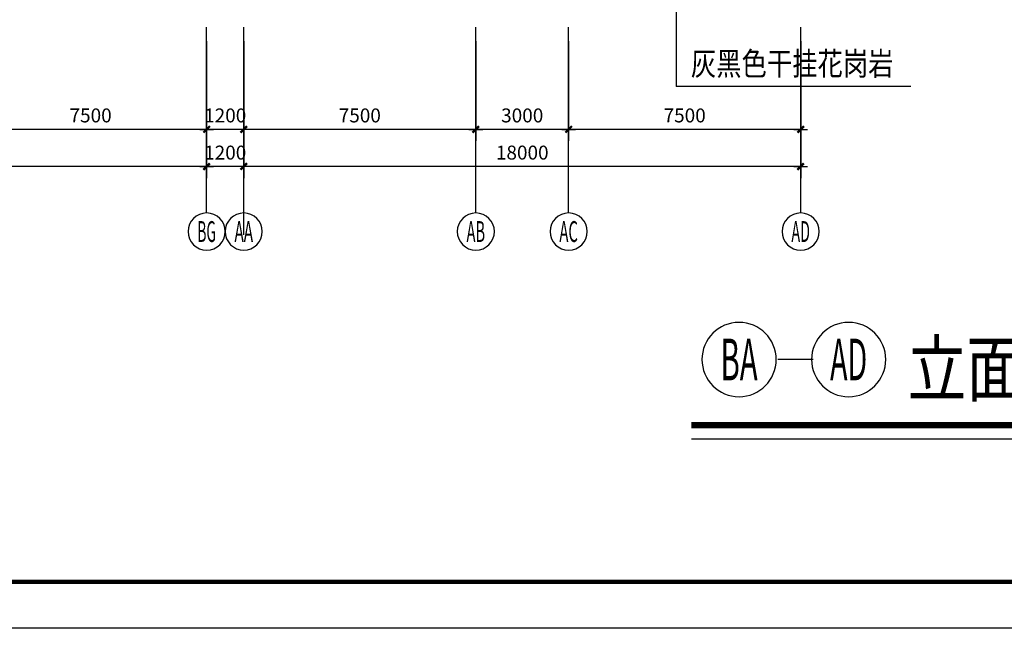
# Model space of a CAD drawing. Extents: x -231563 to 2104102, y -260623 to 1819661.
# Drawn here: x 905518 to 937341, y -259430 to -239778 of the extents above; entities that cross this region are included whole.
import ezdxf
from ezdxf.enums import TextEntityAlignment as Align

# ---------------------------------------------------------------- set-up
doc = ezdxf.new("R2010")
doc.units = 0
doc.header["$LTSCALE"] = 1000
doc.header["$MEASUREMENT"] = 0
doc.linetypes.add('CONTINOUS', pattern=[0])
doc.layers.get('0').update_dxf_attribs({"linetype": 'CONTINUOUS'})
doc.layers.get('Defpoints').update_dxf_attribs({"linetype": 'CONTINUOUS'})
for name, color, linetype in [('AXIS', 3, 'CONTINUOUS'), ('AXIS_TEXT', 7, 'CONTINUOUS'), ('PUB_TITLE', 4, 'CONTINUOUS'), ('TEXT', 7, 'CONTINUOUS'), ('WALL', 1, 'CONTINOUS')]:
    doc.layers.add(name, color=color, linetype=linetype)
doc.styles.add('-黑体', font='simhei.ttf', dxfattribs={"width": 0.8})
doc.styles.add('COMPLEX', font='complex_.ttf')
doc.styles.add('DIM_FONT', font='SIMPLEX.shx', dxfattribs={"width": 0.8})
doc.dimstyles.new('DIMN150', dxfattribs={"dimscale": 1.5, "dimtxt": 300, "dimasz": 1, "dimexe": 250, "dimexo": 300, "dimgap": 0, "dimtad": 0, "dimdec": 0, "dimzin": 0, "dimdsep": 46, "dimtxsty": 'DIM_FONT', "dimblk": 'ARCHTICK', "dimcen": 0.09, "dimclrt": 7, "dimazin": 0, "dimtfac": 1, "dimtdec": 0, "dimtix": 1, "dimtmove": 2, "dimatfit": 3, "dimldrblk": 'ARCHTICK', "dimfxl": 0, "dimtvp": 1, "dimtolj": 1, "dimtzin": 0, "dimarcsym": 0})

# ---------------------------------------------------------------- blocks, each defined once
blk = doc.blocks.new('_archtick')
blk.add_line((-150, 0), (150, 0))
at = {"const_width": 50}
blk.add_lwpolyline([(-70, -70), (70, 70)], dxfattribs=at)
blk = doc.blocks.new('*D5447')
at = {"layer": 'AXIS', "color": 0, "lineweight": -2, "transparency": 16777216}
for p, q in [((866560, -240469), (866560, -244894)), ((911560, -240469), (911560, -244894)), ((911560, -244519), (866560, -244519))]:
    blk.add_line(p, q, dxfattribs=at)
at = {"layer": 'Defpoints', "color": 0, "transparency": 16777216}
for p in [(866560, -240019), (911560, -240019), (866560, -244519)]:
    blk.add_point(p, dxfattribs=at)
at = {"layer": 'AXIS', "color": 0, "lineweight": -2, "transparency": 16777216, "xscale": 1.5, "yscale": 1.5, "zscale": 1.5, "rotation": 180}
blk.add_blockref('_archtick', (866560, -244519), dxfattribs=at)
at = {"layer": 'AXIS', "color": 0, "lineweight": -2, "transparency": 16777216, "xscale": 1.5, "yscale": 1.5, "zscale": 1.5}
blk.add_blockref('_archtick', (911560, -244519), dxfattribs=at)
at = {"layer": 'AXIS', "color": 7, "transparency": 16777216, "insert": (889060, -244069), "char_height": 450, "attachment_point": 5, "style": 'DIM_FONT'}
blk.add_mtext('\\A1;45000', dxfattribs=at)
blk = doc.blocks.new('_AXISO')
blk.add_circle((0, 0), 0.5)
at = {"layer": 'AXIS_TEXT', "style": 'COMPLEX', "width": 1.041667}
blk.add_attdef('A', text='', height=0.56, dxfattribs=at).set_placement((-0.25, -0.28), (0.25, -0.28), align=Align.FIT)
blk = doc.blocks.new('*D5453')
at = {"layer": 'AXIS', "color": 0, "lineweight": -2, "transparency": 16777216}
for p, q in [((904060, -240469), (904060, -243694)), ((911560, -240469), (911560, -243694)), ((911560, -243319), (904060, -243319))]:
    blk.add_line(p, q, dxfattribs=at)
at = {"layer": 'Defpoints', "color": 0, "transparency": 16777216}
for p in [(904060, -240019), (911560, -240019), (904060, -243319)]:
    blk.add_point(p, dxfattribs=at)
at = {"layer": 'AXIS', "color": 0, "lineweight": -2, "transparency": 16777216, "xscale": 1.5, "yscale": 1.5, "zscale": 1.5, "rotation": 180}
blk.add_blockref('_archtick', (904060, -243319), dxfattribs=at)
at = {"layer": 'AXIS', "color": 0, "lineweight": -2, "transparency": 16777216, "xscale": 1.5, "yscale": 1.5, "zscale": 1.5}
blk.add_blockref('_archtick', (911560, -243319), dxfattribs=at)
at = {"layer": 'AXIS', "color": 7, "transparency": 16777216, "insert": (907810, -242869), "char_height": 450, "attachment_point": 5, "style": 'DIM_FONT'}
blk.add_mtext('\\A1;7500', dxfattribs=at)
blk = doc.blocks.new('*D5454')
at = {"layer": 'AXIS', "color": 0, "lineweight": -2, "transparency": 16777216}
for p, q in [((911560, -240469), (911560, -243694)), ((912760, -240469), (912760, -243694)), ((911560, -243319), (911559, -243319)), ((912760, -243319), (911560, -243319)), ((912760, -243319), (912762, -243319))]:
    blk.add_line(p, q, dxfattribs=at)
at = {"layer": 'Defpoints', "color": 0, "transparency": 16777216}
for p in [(911560, -240019), (912760, -240019), (911560, -243319)]:
    blk.add_point(p, dxfattribs=at)
at = {"layer": 'AXIS', "color": 0, "lineweight": -2, "transparency": 16777216, "xscale": 1.5, "yscale": 1.5, "zscale": 1.5}
blk.add_blockref('_archtick', (911560, -243319), dxfattribs=at)
at = {"layer": 'AXIS', "color": 0, "lineweight": -2, "transparency": 16777216, "xscale": 1.5, "yscale": 1.5, "zscale": 1.5, "rotation": 180}
blk.add_blockref('_archtick', (912760, -243319), dxfattribs=at)
at = {"layer": 'AXIS', "color": 7, "transparency": 16777216, "insert": (912160, -242869), "char_height": 450, "attachment_point": 5, "style": 'DIM_FONT'}
blk.add_mtext('\\A1;1200', dxfattribs=at)
blk = doc.blocks.new('*D5456')
at = {"layer": 'AXIS', "color": 0, "lineweight": -2, "transparency": 16777216}
for p, q in [((923260, -240469), (923260, -243694)), ((930760, -240469), (930760, -243694)), ((930760, -243319), (923260, -243319))]:
    blk.add_line(p, q, dxfattribs=at)
at = {"layer": 'Defpoints', "color": 0, "transparency": 16777216}
for p in [(923260, -240019), (930760, -240019), (923260, -243319)]:
    blk.add_point(p, dxfattribs=at)
at = {"layer": 'AXIS', "color": 0, "lineweight": -2, "transparency": 16777216, "xscale": 1.5, "yscale": 1.5, "zscale": 1.5, "rotation": 180}
blk.add_blockref('_archtick', (923260, -243319), dxfattribs=at)
at = {"layer": 'AXIS', "color": 0, "lineweight": -2, "transparency": 16777216, "xscale": 1.5, "yscale": 1.5, "zscale": 1.5}
blk.add_blockref('_archtick', (930760, -243319), dxfattribs=at)
at = {"layer": 'AXIS', "color": 7, "transparency": 16777216, "insert": (927010, -242869), "char_height": 450, "attachment_point": 5, "style": 'DIM_FONT'}
blk.add_mtext('\\A1;7500', dxfattribs=at)
blk = doc.blocks.new('*D5457')
at = {"layer": 'AXIS', "color": 0, "lineweight": -2, "transparency": 16777216}
for p, q in [((920260, -240469), (920260, -243694)), ((923260, -240469), (923260, -243694)), ((923260, -243319), (920260, -243319))]:
    blk.add_line(p, q, dxfattribs=at)
at = {"layer": 'Defpoints', "color": 0, "transparency": 16777216}
for p in [(920260, -240019), (923260, -240019), (920260, -243319)]:
    blk.add_point(p, dxfattribs=at)
at = {"layer": 'AXIS', "color": 0, "lineweight": -2, "transparency": 16777216, "xscale": 1.5, "yscale": 1.5, "zscale": 1.5, "rotation": 180}
blk.add_blockref('_archtick', (920260, -243319), dxfattribs=at)
at = {"layer": 'AXIS', "color": 0, "lineweight": -2, "transparency": 16777216, "xscale": 1.5, "yscale": 1.5, "zscale": 1.5}
blk.add_blockref('_archtick', (923260, -243319), dxfattribs=at)
at = {"layer": 'AXIS', "color": 7, "transparency": 16777216, "insert": (921760, -242869), "char_height": 450, "attachment_point": 5, "style": 'DIM_FONT'}
blk.add_mtext('\\A1;3000', dxfattribs=at)
blk = doc.blocks.new('*D5458')
at = {"layer": 'AXIS', "color": 0, "lineweight": -2, "transparency": 16777216}
for p, q in [((912760, -240469), (912760, -243694)), ((920260, -240469), (920260, -243694)), ((920260, -243319), (912760, -243319))]:
    blk.add_line(p, q, dxfattribs=at)
at = {"layer": 'Defpoints', "color": 0, "transparency": 16777216}
for p in [(912760, -240019), (920260, -240019), (912760, -243319)]:
    blk.add_point(p, dxfattribs=at)
at = {"layer": 'AXIS', "color": 0, "lineweight": -2, "transparency": 16777216, "xscale": 1.5, "yscale": 1.5, "zscale": 1.5, "rotation": 180}
blk.add_blockref('_archtick', (912760, -243319), dxfattribs=at)
at = {"layer": 'AXIS', "color": 0, "lineweight": -2, "transparency": 16777216, "xscale": 1.5, "yscale": 1.5, "zscale": 1.5}
blk.add_blockref('_archtick', (920260, -243319), dxfattribs=at)
at = {"layer": 'AXIS', "color": 7, "transparency": 16777216, "insert": (916510, -242869), "char_height": 450, "attachment_point": 5, "style": 'DIM_FONT'}
blk.add_mtext('\\A1;7500', dxfattribs=at)
blk = doc.blocks.new('*D5459')
at = {"layer": 'AXIS', "color": 0, "lineweight": -2, "transparency": 16777216}
for p, q in [((912760, -240469), (912760, -244894)), ((930760, -240469), (930760, -244894)), ((930760, -244519), (912760, -244519))]:
    blk.add_line(p, q, dxfattribs=at)
at = {"layer": 'Defpoints', "color": 0, "transparency": 16777216}
for p in [(912760, -240019), (930760, -240019), (912760, -244519)]:
    blk.add_point(p, dxfattribs=at)
at = {"layer": 'AXIS', "color": 0, "lineweight": -2, "transparency": 16777216, "xscale": 1.5, "yscale": 1.5, "zscale": 1.5, "rotation": 180}
blk.add_blockref('_archtick', (912760, -244519), dxfattribs=at)
at = {"layer": 'AXIS', "color": 0, "lineweight": -2, "transparency": 16777216, "xscale": 1.5, "yscale": 1.5, "zscale": 1.5}
blk.add_blockref('_archtick', (930760, -244519), dxfattribs=at)
at = {"layer": 'AXIS', "color": 7, "transparency": 16777216, "insert": (921760, -244069), "char_height": 450, "attachment_point": 5, "style": 'DIM_FONT'}
blk.add_mtext('\\A1;18000', dxfattribs=at)
blk = doc.blocks.new('*D5484')
at = {"layer": 'AXIS', "color": 0, "lineweight": -2, "transparency": 16777216}
for p, q in [((911560, -241669), (911560, -244894)), ((912760, -241669), (912760, -244894)), ((911560, -244519), (911559, -244519)), ((912760, -244519), (911560, -244519)), ((912760, -244519), (912762, -244519))]:
    blk.add_line(p, q, dxfattribs=at)
at = {"layer": 'Defpoints', "color": 0, "transparency": 16777216}
for p in [(911560, -241219), (912760, -241219), (911560, -244519)]:
    blk.add_point(p, dxfattribs=at)
at = {"layer": 'AXIS', "color": 0, "lineweight": -2, "transparency": 16777216, "xscale": 1.5, "yscale": 1.5, "zscale": 1.5}
blk.add_blockref('_archtick', (911560, -244519), dxfattribs=at)
at = {"layer": 'AXIS', "color": 0, "lineweight": -2, "transparency": 16777216, "xscale": 1.5, "yscale": 1.5, "zscale": 1.5, "rotation": 180}
blk.add_blockref('_archtick', (912760, -244519), dxfattribs=at)
at = {"layer": 'AXIS', "color": 7, "transparency": 16777216, "insert": (912160, -244069), "char_height": 450, "attachment_point": 5, "style": 'DIM_FONT'}
blk.add_mtext('\\A1;1200', dxfattribs=at)

msp = doc.modelspace()

# ---------------------------------------------------------------- linework, layer by layer
at = {"layer": 'AXIS'}
for p, q in [((911560, -246018.6), (911560, -240018.6)), ((912760, -246018.6), (912760, -240018.6)), ((920260, -246018.6), (920260, -240018.6)), ((923260, -246018.6), (923260, -240018.6)), ((930760, -246018.6), (930760, -240018.6)), ((912760, -246724.4), (912760, -240724.4)), ((931160.2, -250750.5), (930018.5, -250750.5))]:
    msp.add_line(p, q, dxfattribs=at)
at = {"layer": 'PUB_TITLE', "color": 7}
msp.add_lwpolyline([(842032.7, -259429.7), (842032.7, -170329.7), (968182.7, -170329.7), (968182.7, -259429.7)], close=True, dxfattribs=at)
at = {"layer": 'PUB_TITLE', "color": 7, "const_width": 150}
msp.add_lwpolyline([(845782.7, -257929.7), (966682.7, -257929.7), (966682.7, -171829.7), (845782.7, -171829.7)], close=True, dxfattribs=at)
at = {"layer": 'TEXT', "color": 3}
msp.add_line((934316.5, -241932.5), (926736.2, -241932.5), dxfattribs=at)
at = {"layer": 'TEXT', "color": 3, "const_width": 200}
msp.add_lwpolyline([(927227, -252869.1), (946810.1, -252869.1)], dxfattribs=at)
at = {"layer": 'TEXT', "color": 3}
msp.add_lwpolyline([(927227, -253314.4), (946810.1, -253314.4)], dxfattribs=at)
at = {"layer": 'WALL', "color": 3}
msp.add_line((926736.2, -237627.8), (926736.2, -241932.5), dxfattribs=at)

# ---------------------------------------------------------------- block references
at = {"layer": 'AXIS'}
ref = msp.add_blockref('_AXISO', (911560, -246618.6), dxfattribs=dict(at, xscale=-1200, yscale=1200, zscale=1200))
ref.add_attrib('A', 'BG', dxfattribs={"layer": 'AXIS_TEXT', "height": 672, "style": 'COMPLEX', "width": 0.417264}).set_placement((911260, -246954.6), (911860, -246954.6), align=Align.FIT)
ref = msp.add_blockref('_AXISO', (912760, -246618.6), dxfattribs=dict(at, xscale=-1200, yscale=1200, zscale=1200))
ref.add_attrib('A', 'AA', dxfattribs={"layer": 'AXIS_TEXT', "height": 672, "style": 'COMPLEX', "width": 0.446429}).set_placement((912460, -246954.6), (913060, -246954.6), align=Align.FIT)
ref = msp.add_blockref('_AXISO', (920260, -246618.6), dxfattribs=dict(at, xscale=-1200, yscale=1200, zscale=1200))
ref.add_attrib('A', 'AB', dxfattribs={"layer": 'AXIS_TEXT', "height": 672, "style": 'COMPLEX', "width": 0.436218}).set_placement((919960, -246954.6), (920560, -246954.6), align=Align.FIT)
ref = msp.add_blockref('_AXISO', (923260, -246618.6), dxfattribs=dict(at, xscale=-1200, yscale=1200, zscale=1200))
ref.add_attrib('A', 'AC', dxfattribs={"layer": 'AXIS_TEXT', "height": 672, "style": 'COMPLEX', "width": 0.446429}).set_placement((922960, -246954.6), (923560, -246954.6), align=Align.FIT)
ref = msp.add_blockref('_AXISO', (930760, -246618.6), dxfattribs=dict(at, xscale=-1200, yscale=1200, zscale=1200))
ref.add_attrib('A', 'AD', dxfattribs={"layer": 'AXIS_TEXT', "height": 672, "style": 'COMPLEX', "width": 0.436218}).set_placement((930460, -246954.6), (931060, -246954.6), align=Align.FIT)
ref = msp.add_blockref('_AXISO', (928768.3, -250750.5), dxfattribs=dict(at, xscale=-2400, yscale=2400, zscale=2400))
ref.add_attrib('A', 'BA', dxfattribs={"layer": 'AXIS_TEXT', "height": 1344, "style": 'COMPLEX', "width": 0.436218}).set_placement((928168.3, -251422.5), (929368.3, -251422.5), align=Align.FIT)
ref = msp.add_blockref('_AXISO', (932310, -250750.5), dxfattribs=dict(at, xscale=-2400, yscale=2400, zscale=2400))
ref.add_attrib('A', 'AD', dxfattribs={"layer": 'AXIS_TEXT', "height": 1344, "style": 'COMPLEX', "width": 0.436218}).set_placement((931710, -251422.5), (932910, -251422.5), align=Align.FIT)

# ---------------------------------------------------------------- texts
at = {"layer": 'TEXT', "color": 3, "style": '-黑体', "width": 0.8}
for s, height, p in [('灰黑色干挂花岗岩', 750, (927210.7, -241572.5)), ('立面图 1:150', 1742.4, (934211.4, -251920))]:
    msp.add_text(s, height=height, dxfattribs=at).set_placement(p)

# ---------------------------------------------------------------- dimensions: what is measured, and where the dimension line sits
at = {"layer": 'AXIS'}
for base, p1, p2, picture, middle in [((866560, -244518.6), (911560, -240018.6), (866560, -240018.6), '*D5447', (889060, -244068.6)), ((904060, -243318.6), (911560, -240018.6), (904060, -240018.6), '*D5453', (907810, -242868.6)), ((911560, -243318.6), (912760, -240018.6), (911560, -240018.6), '*D5454', (912160, -242868.6)), ((912760, -243318.6), (920260, -240018.6), (912760, -240018.6), '*D5458', (916510, -242868.6)), ((912760, -244518.6), (930760, -240018.6), (912760, -240018.6), '*D5459', (921760, -244068.6)), ((920260, -243318.6), (923260, -240018.6), (920260, -240018.6), '*D5457', (921760, -242868.6)), ((923260, -243318.6), (930760, -240018.6), (923260, -240018.6), '*D5456', (927010, -242868.6)), ((911560, -244518.6), (912760, -241218.6), (911560, -241218.6), '*D5484', (912160, -244068.6))]:
    dim = msp.add_linear_dim(base=base, p1=p1, p2=p2, angle=180, dimstyle='DIMN150', dxfattribs=at)
    dim.commit()
    dim.dimension.update_dxf_attribs({"geometry": picture, "text_midpoint": middle})

doc.saveas('drawing.dxf')
